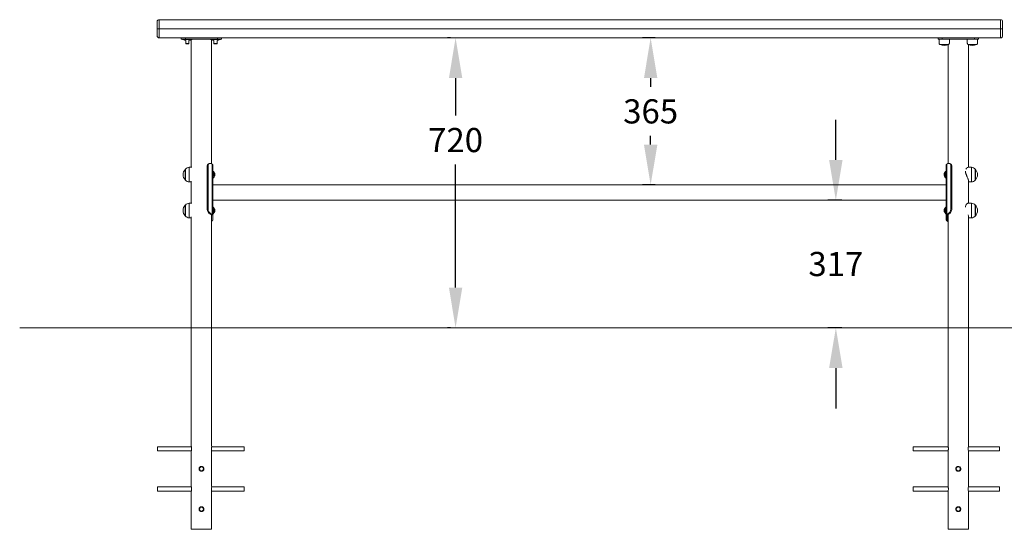
# Model space of a CAD drawing. Extents: x 528 to 4670, y 1547 to 3708.
# Drawn here: x 528 to 2974, y 1547 to 2812 of the extents above; entities that cross this region are included whole.
import ezdxf

# ---------------------------------------------------------------- set-up
doc = ezdxf.new("R2010")
doc.units = 0
doc.header["$LTSCALE"] = 14.285714
doc.layers.add('mitat', color=7, linetype='Continuous', true_color=0x13a538)
doc.layers.add('valine', color=7, linetype='Continuous')
doc.styles.get("Standard").update_dxf_attribs({"font": 'arial.ttf', "height": 60})
doc.dimstyles.new('oma', dxfattribs={"dimtxt": 60, "dimasz": 100, "dimexe": 20, "dimexo": 20, "dimgap": 30, "dimtad": 0, "dimtih": 1, "dimtoh": 1, "dimdec": 0, "dimzin": 0, "dimdsep": 46, "dimtxsty": 'Standard', "dimcen": 0.09, "dimclrd": 256, "dimadec": 0, "dimazin": 0, "dimtfac": 1, "dimtdec": 0, "dimtofl": 0, "dimtmove": 0, "dimatfit": 3, "dimfxl": 0, "dimtolj": 1, "dimtzin": 0, "dimarcsym": 0})

# ---------------------------------------------------------------- blocks, each defined once
blk = doc.blocks.new('*D17')
at = {"layer": 'Defpoints', "color": 0, "transparency": 16777216}
for p in [(2590.3, 2363.9), (2555.2, 2047.1), (2590.3, 2047.1)]:
    blk.add_point(p, dxfattribs=at)
at = {"layer": 'mitat', "color": 104, "lineweight": -2, "true_color": 0x13a538, "transparency": 16777216}
for p, q in [((2555.2, 2463.9), (2555.2, 2563.9)), ((2555.2, 1947.1), (2555.2, 1847.1))]:
    blk.add_line(p, q, dxfattribs=at)
at = {"layer": 'mitat', "color": 0, "lineweight": -2, "transparency": 16777216}
for p, q in [((2570.3, 2363.9), (2535.2, 2363.9)), ((2570.3, 2047.1), (2535.2, 2047.1))]:
    blk.add_line(p, q, dxfattribs=at)
at = {"layer": 'mitat', "color": 104, "true_color": 0x13a538, "transparency": 16777216}
for points in [[(2538.5, 2463.9), (2571.9, 2463.9), (2555.2, 2363.9)], [(2538.5, 1947.1), (2571.9, 1947.1), (2555.2, 2047.1)]]:
    blk.add_solid(points, dxfattribs=at)
at = {"layer": 'mitat', "color": 0, "transparency": 16777216, "insert": (2555.2, 2205.5), "char_height": 60, "attachment_point": 5}
blk.add_mtext('\\A1;317', dxfattribs=at)
blk = doc.blocks.new('*D18')
at = {"layer": 'Defpoints', "color": 0, "transparency": 16777216}
for p in [(1617.7, 2767.1), (1610.7, 2047.1), (1617.7, 2047.1)]:
    blk.add_point(p, dxfattribs=at)
at = {"layer": 'mitat', "color": 0, "lineweight": -2, "transparency": 16777216}
for p, q in [((1597.7, 2767.1), (1590.7, 2767.1)), ((1597.7, 2047.1), (1590.7, 2047.1))]:
    blk.add_line(p, q, dxfattribs=at)
at = {"layer": 'mitat', "color": 104, "lineweight": -2, "true_color": 0x13a538, "transparency": 16777216}
for p, q in [((1610.7, 2667.1), (1610.7, 2574)), ((1610.7, 2147.1), (1610.7, 2452.7))]:
    blk.add_line(p, q, dxfattribs=at)
at = {"layer": 'mitat', "color": 104, "true_color": 0x13a538, "transparency": 16777216}
for points in [[(1594.1, 2667.1), (1627.4, 2667.1), (1610.7, 2767.1)], [(1594.1, 2147.1), (1627.4, 2147.1), (1610.7, 2047.1)]]:
    blk.add_solid(points, dxfattribs=at)
at = {"layer": 'mitat', "color": 0, "transparency": 16777216, "insert": (1610.7, 2513.3), "char_height": 60, "attachment_point": 5}
blk.add_mtext('\\A1;720', dxfattribs=at)
blk = doc.blocks.new('*D19')
at = {"layer": 'Defpoints', "color": 0, "transparency": 16777216}
for p in [(2095.2, 2767.1), (2126.8, 2767.1), (2126.8, 2401.9)]:
    blk.add_point(p, dxfattribs=at)
at = {"layer": 'mitat', "color": 0, "lineweight": -2, "transparency": 16777216}
for p, q in [((2106.8, 2767.1), (2075.2, 2767.1)), ((2106.8, 2401.9), (2075.2, 2401.9))]:
    blk.add_line(p, q, dxfattribs=at)
at = {"layer": 'mitat', "color": 104, "lineweight": -2, "true_color": 0x13a538, "transparency": 16777216}
for p, q in [((2095.2, 2667.1), (2095.2, 2645.2)), ((2095.2, 2501.9), (2095.2, 2523.9))]:
    blk.add_line(p, q, dxfattribs=at)
at = {"layer": 'mitat', "color": 104, "true_color": 0x13a538, "transparency": 16777216}
for points in [[(2078.6, 2667.1), (2111.9, 2667.1), (2095.2, 2767.1)], [(2078.6, 2501.9), (2111.9, 2501.9), (2095.2, 2401.9)]]:
    blk.add_solid(points, dxfattribs=at)
at = {"layer": 'mitat', "color": 0, "transparency": 16777216, "insert": (2095.2, 2584.5), "char_height": 60, "attachment_point": 5}
blk.add_mtext('\\A1;365', dxfattribs=at)

msp = doc.modelspace()

# ---------------------------------------------------------------- linework, layer by layer
at = {"layer": 'valine', "linetype": 'Continuous', "lineweight": 0}
for p, q in [((869.4, 2789.6), (869.4, 2807.1)), ((869.4, 2789.6), (874.4, 2789.6)), ((869.4, 2772.1), (869.4, 2789.6)), ((874.4, 2812.1), (874.4, 2789.6)), ((874.4, 2812.1), (2964.4, 2812.1)), ((874.4, 2789.6), (874.4, 2767.1)), ((874.4, 2789.6), (2964.4, 2789.6)), ((2964.4, 2789.6), (2964.4, 2812.1)), ((2964.4, 2789.6), (2969.4, 2789.6)), ((2964.4, 2767.1), (2964.4, 2789.6)), ((2969.4, 2807.1), (2969.4, 2789.6)), ((2969.4, 2789.6), (2969.4, 2772.1)), ((2964.4, 2767.1), (874.4, 2767.1)), ((929.4, 2764.1), (929.4, 2767.1)), ((939.4, 2764.1), (929.4, 2764.1)), ((939.4, 2767.1), (939.4, 2764.1)), ((939.4, 2767.1), (1019.4, 2767.1)), ((939.4, 2764.1), (1019.4, 2764.1)), ((1019.4, 2764.1), (1019.4, 2767.1)), ((1029.4, 2764.1), (1019.4, 2764.1)), ((1029.4, 2767.1), (1029.4, 2764.1)), ((2809.4, 2764.1), (2809.4, 2767.1)), ((2819.4, 2764.1), (2809.4, 2764.1)), ((2819.4, 2767.1), (2819.4, 2764.1)), ((2819.4, 2767.1), (2899.4, 2767.1)), ((2819.4, 2764.1), (2899.4, 2764.1)), ((2899.4, 2764.1), (2899.4, 2767.1)), ((2909.4, 2764.1), (2899.4, 2764.1)), ((2909.4, 2767.1), (2909.4, 2764.1)), ((933.7, 2762.8), (933.7, 2762.7)), ((955.2, 2762.7), (933.7, 2762.7)), ((940.4, 2760.4), (940.4, 2752.7)), ((940.4, 2752.7), (941.1, 2752.1)), ((948.4, 2752.7), (940.4, 2752.7)), ((941.1, 2752.1), (947.8, 2752.1)), ((947.8, 2752.1), (948.4, 2752.7)), ((948.4, 2752.7), (948.4, 2760.4)), ((1003.7, 2762.8), (1003.7, 2762.7)), ((1025.2, 2762.7), (1003.7, 2762.7)), ((1010.4, 2760.4), (1010.4, 2752.7)), ((1010.4, 2752.7), (1011.1, 2752.1)), ((1018.4, 2752.7), (1010.4, 2752.7)), ((1011.1, 2752.1), (1017.8, 2752.1)), ((1017.8, 2752.1), (1018.4, 2752.7)), ((1018.4, 2752.7), (1018.4, 2760.4)), ((2813.7, 2751), (2813.7, 2750.9)), ((2826.8, 2750.9), (2813.7, 2750.9)), ((2835.2, 2750.9), (2826.8, 2750.9)), ((2883.7, 2751), (2883.7, 2750.9)), ((2896.8, 2750.9), (2883.7, 2750.9)), ((2905.2, 2750.9), (2896.8, 2750.9)), ((996, 2449.1), (993.8, 2448.1)), ((993.8, 2341.1), (993.8, 2448.1)), ((996, 2449.1), (996, 2342)), ((998.9, 2455), (996.8, 2454)), ((1006.1, 2453.4), (1003, 2454.8)), ((1006.1, 2328.6), (1006.1, 2453.4)), ((1007.8, 2451.5), (1007.8, 2400.9)), ((2829, 2400.9), (2829, 2451.5)), ((2830.8, 2453.4), (2833.8, 2454.8)), ((2830.8, 2453.4), (2830.8, 2328.6)), ((2840.1, 2454), (2838, 2455)), ((2840.9, 2342), (2840.9, 2449.1)), ((2843, 2448.1), (2840.9, 2449.1)), ((2843, 2448.1), (2843, 2341.1)), ((939.7, 2441), (939.3, 2441)), ((939.3, 2441), (939.3, 2415.8)), ((939.3, 2415.8), (939.3, 2441)), ((939.7, 2441.2), (939.7, 2413.9)), ((939.7, 2441.1), (939.7, 2413.9)), ((955.4, 2445.6), (949.1, 2445.6)), ((949.1, 2445.6), (949.1, 2409.5)), ((1008.8, 2435.5), (1007.8, 2435.5)), ((1008.8, 2421.9), (1008.8, 2435.5)), ((1008.8, 2419.5), (1008.8, 2421.9)), ((1012.4, 2430.2), (1012.4, 2430.1)), ((1012.4, 2428), (1012.4, 2430.2)), ((1012.4, 2425), (1012.4, 2425.3)), ((2824.4, 2430), (2824.5, 2430.1)), ((2824.5, 2430.1), (2824.5, 2427.6)), ((2824.5, 2427.6), (2824.5, 2425.1)), ((2829, 2435.5), (2828, 2435.5)), ((2828, 2435.5), (2828, 2420.4)), ((2891.8, 2445.6), (2883.5, 2445.6)), ((2891.8, 2442.1), (2891.8, 2445.6)), ((2891.8, 2409.5), (2891.8, 2442.1)), ((2901.2, 2438.6), (2901.2, 2441.2)), ((2901.2, 2413.9), (2901.2, 2441.1)), ((2901.6, 2441), (2901.2, 2441)), ((2901.2, 2413.9), (2901.2, 2438.6)), ((2901.6, 2416.9), (2901.6, 2441)), ((2901.7, 2441), (2901.7, 2416.9)), ((939.3, 2415.8), (939.3, 2414)), ((939.3, 2414.1), (939.3, 2415.8)), ((939.3, 2414), (939.7, 2414)), ((949.1, 2409.5), (954, 2409.5)), ((954, 2411.6), (954, 2356.4)), ((1007.8, 2419.5), (1008.8, 2419.5)), ((2829, 2401.9), (1007.8, 2401.9)), ((1007.8, 2391.5), (1007.8, 2400.9)), ((2827, 2421.3), (2827, 2420.7)), ((2828, 2420.4), (2828, 2419.5)), ((2828, 2419.5), (2829, 2419.5)), ((2829, 2391.5), (2829, 2400.9)), ((2884.8, 2356.4), (2884.8, 2411.5)), ((2884.8, 2409.5), (2891.8, 2409.5)), ((2901.2, 2414), (2901.6, 2414)), ((2901.6, 2414), (2901.6, 2416.9)), ((2901.7, 2416.9), (2901.7, 2414.1)), ((1007.8, 2377.2), (1007.8, 2391.5)), ((1007.8, 2377.2), (1007.8, 2326.6)), ((2829, 2377.2), (2829, 2391.5)), ((2829, 2326.6), (2829, 2377.2)), ((939.7, 2351.8), (939.3, 2351.8)), ((939.3, 2351.8), (939.3, 2326.6)), ((939.3, 2326.6), (939.3, 2351.8)), ((939.7, 2352), (939.7, 2324.7)), ((939.7, 2351.9), (939.7, 2324.7)), ((955.4, 2356.4), (949.1, 2356.4)), ((949.1, 2356.4), (949.1, 2320.3)), ((1007.8, 2363.9), (2829, 2363.9)), ((2883.4, 2356.2), (2883.5, 2356.2)), ((2891.8, 2356.4), (2883.5, 2356.4)), ((2891.8, 2352.8), (2891.8, 2356.4)), ((2891.8, 2320.3), (2891.8, 2352.8)), ((2901.2, 2349.3), (2901.2, 2352)), ((2901.2, 2324.7), (2901.2, 2351.9)), ((2901.6, 2351.8), (2901.2, 2351.8)), ((2901.2, 2324.7), (2901.2, 2349.3)), ((2901.6, 2327.7), (2901.6, 2351.8)), ((2901.7, 2351.8), (2901.7, 2327.7)), ((939.3, 2326.6), (939.3, 2324.8)), ((939.3, 2324.9), (939.3, 2326.6)), ((939.3, 2324.8), (939.7, 2324.8)), ((993.8, 2341.1), (996, 2342)), ((1003, 2329.9), (1000.9, 2329)), ((1000.9, 2329), (1004, 2327.6)), ((1006.1, 2328.6), (1003, 2329.9)), ((1004.8, 2326.6), (1004.8, 2314.4)), ((1008.8, 2346.3), (1007.8, 2346.3)), ((1007.8, 2330.3), (1008.8, 2330.3)), ((1007.8, 2314.4), (1007.8, 2326.6)), ((1008.8, 2330.3), (1008.8, 2346.3)), ((1009.8, 2331.4), (1009.8, 2345.3)), ((1012.4, 2340.6), (1012.4, 2340.9)), ((1012.4, 2335.7), (1012.4, 2337.9)), ((1012.4, 2335.8), (1012.4, 2335.7)), ((2824.4, 2340.8), (2824.5, 2340.9)), ((2824.5, 2340.9), (2824.5, 2338.5)), ((2824.5, 2338.5), (2824.5, 2335.9)), ((2827, 2332.1), (2827, 2331.6)), ((2829, 2346.3), (2828, 2346.3)), ((2828, 2346.3), (2828, 2331.2)), ((2828, 2331.2), (2828, 2330.3)), ((2828, 2330.3), (2829, 2330.3)), ((2829, 2314.4), (2829, 2326.6)), ((2830.8, 2328.6), (2833.8, 2329.9)), ((2832, 2326.6), (2832, 2314.4)), ((2836, 2329), (2832.9, 2327.6)), ((2832.9, 2327.6), (2832.9, 2313.4)), ((2836, 2329), (2833.8, 2329.9)), ((2840.9, 2342), (2843, 2341.1)), ((2901.2, 2324.8), (2901.6, 2324.8)), ((2901.6, 2324.8), (2901.6, 2327.7)), ((2901.7, 2327.7), (2901.7, 2324.9)), ((949.1, 2320.3), (954, 2320.3)), ((1004.8, 2311.9), (1006.1, 2312.5)), ((2833.8, 2311.1), (2830.8, 2312.5)), ((2832.9, 2313.4), (2834, 2312.9)), ((2833.8, 2311.1), (2834, 2311.2)), ((2884.8, 2320.3), (2891.8, 2320.3)), ((528, 2047.1), (4669.5, 2047.1)), ((2712.6, 2047.1), (3012.6, 2047.1)), ((954.2, 1751.9), (870.5, 1751.9)), ((870.5, 1751.9), (870.5, 1751.3)), ((870.5, 1751.3), (870.5, 1741.9)), ((870.5, 1741.9), (954.2, 1741.9)), ((954, 1740.9), (954, 1652.9)), ((1085.5, 1751.9), (1004.6, 1751.9)), ((1004.6, 1741.9), (1085.5, 1741.9)), ((1004.8, 1652.9), (1004.8, 1740.9)), ((1085.5, 1751.9), (1085.5, 1751.3)), ((1085.5, 1751.3), (1085.5, 1741.9)), ((2834.2, 1751.9), (2747, 1751.9)), ((2747, 1751.9), (2747, 1751.4)), ((2747, 1751.4), (2747, 1741.9)), ((2747, 1741.9), (2834.2, 1741.9)), ((2834, 1740.9), (2834, 1652.9)), ((2962, 1751.9), (2884.6, 1751.9)), ((2884.6, 1741.9), (2962, 1741.9)), ((2884.8, 1652.9), (2884.8, 1740.9)), ((2962, 1751.9), (2962, 1751.4)), ((2962, 1751.4), (2962, 1741.9)), ((954.2, 1651.9), (870.5, 1651.9)), ((870.5, 1651.9), (870.5, 1641.9)), ((870.5, 1641.9), (954.2, 1641.9)), ((954, 1640.9), (954, 1546.9)), ((1085.5, 1651.9), (1004.6, 1651.9)), ((1004.6, 1641.9), (1085.5, 1641.9)), ((1004.8, 1546.9), (1004.8, 1640.9)), ((1085.5, 1651.9), (1085.5, 1641.9)), ((2834.2, 1651.9), (2747, 1651.9)), ((2747, 1651.9), (2747, 1648.9)), ((2747, 1648.9), (2747, 1641.9)), ((2747, 1641.9), (2834.2, 1641.9)), ((2834, 1640.9), (2834, 1546.9)), ((2962, 1651.9), (2884.6, 1651.9)), ((2884.6, 1641.9), (2962, 1641.9)), ((2884.8, 1546.9), (2884.8, 1640.9)), ((2962, 1651.9), (2962, 1648.9)), ((2962, 1648.9), (2962, 1641.9)), ((954, 1546.9), (1004.8, 1546.9)), ((2834, 1546.9), (2884.8, 1546.9))]:
    msp.add_line(p, q, dxfattribs=at)
at = {"layer": 'valine', "linetype": 'Continuous', "lineweight": 0, "flags": 128}
for points in [[(1003, 2454.8), (1001.7, 2455.2), (1000.3, 2455.3), (999.1, 2455.1), (998, 2454.4), (997.2, 2453.5), (996.5, 2452.2), (996.1, 2450.7), (996, 2449.1)], [(2840.9, 2449.1), (2840.8, 2450.7), (2840.4, 2452.2), (2839.7, 2453.5), (2838.8, 2454.4), (2837.8, 2455.1), (2836.5, 2455.3), (2835.2, 2455.2), (2833.8, 2454.8)]]:
    msp.add_lwpolyline(points, dxfattribs=at)
at = {"layer": 'valine', "linetype": 'Continuous', "lineweight": 0}
for centre in [(979.4, 1696.9), (2859.4, 1696.9), (979.4, 1596.9), (2859.4, 1596.9)]:
    msp.add_circle(centre, 5, dxfattribs=at)
for centre, radius, start, end in [((874.4, 2807.1), 5, 90, 180), ((2964.4, 2807.1), 5, 0, 90), ((874.4, 2772.1), 5, 180, 270), ((2964.4, 2772.1), 5, 270, 0), ((944.4, 2783.4), 23.3, 242.6847, 260.1223), ((944.4, 2783.4), 23.3, 279.8777, 297.3153), ((1014.4, 2783.4), 23.3, 242.6847, 260.1223), ((1014.4, 2783.4), 23.3, 279.8777, 297.3153), ((2824.4, 2771.6), 23.3, 242.6847, 297.3153), ((2894.4, 2771.6), 23.3, 242.6847, 297.3153), ((999.8, 2448.8), 6.03, 120.2638, 186.711), ((1005.4, 2451), 2.47, 10.6529, 74.3012), ((2831.5, 2451), 2.47, 105.6931, 169.3533), ((2836.9, 2448.7), 6.18, 354.2079, 58.8168), ((953.5, 2427.5), 19.6, 136.5231, 223.4769), ((939.3, 2440.9), 0.1, 90, 136.5231), ((949.1, 2433.4), 12.2, 90, 140.1876), ((939.8, 2441.1), 0.1, 140.1876, 180), ((1008.8, 2434.5), 1, 0, 90), ((2828, 2434.5), 1, 90, 180), ((2891.8, 2433.4), 12.2, 39.8124, 90), ((2901.1, 2441.1), 0.1, 0, 39.8124), ((2901.6, 2440.9), 0.1, 43.4769, 90), ((2887.5, 2427.5), 19.6, 316.5231, 43.4769), ((939.3, 2414.1), 0.1, 223.4769, 270), ((949.1, 2421.7), 12.2, 219.8124, 270), ((939.8, 2413.9), 0.1, 180, 219.8124), ((1008.8, 2420.5), 1, 270, 0), ((2828, 2420.5), 1, 180, 270), ((2891.8, 2421.7), 12.2, 270, 320.1876), ((2901.1, 2413.9), 0.1, 320.1876, 0), ((2901.6, 2414.1), 0.1, 270, 316.5231), ((953.5, 2338.3), 19.6, 136.5231, 223.4769), ((939.3, 2351.7), 0.1, 90, 136.5231), ((949.1, 2344.2), 12.2, 90, 140.1876), ((939.8, 2351.9), 0.1, 140.1876, 180), ((2891.8, 2344.2), 12.2, 39.8124, 90), ((2901.1, 2351.9), 0.1, 0, 39.8124), ((2901.6, 2351.7), 0.1, 43.4769, 90), ((2887.5, 2338.3), 19.6, 316.5231, 43.4769), ((939.3, 2324.9), 0.1, 223.4769, 270), ((949.1, 2332.5), 12.2, 219.8124, 270), ((939.8, 2324.7), 0.1, 180, 219.8124), ((1007.8, 2341.1), 13.9, 180.0285, 240.5043), ((1009.9, 2342.1), 13.9, 180.0276, 240.5051), ((1003.6, 2326.4), 1.23, 10.649, 74.3051), ((1005.4, 2326.2), 2.47, 10.6529, 74.3012), ((1008.8, 2345.3), 1, 0, 90), ((1008.8, 2331.3), 1, 270, 0), ((2828, 2345.3), 1, 90, 180), ((2828, 2331.3), 1, 180, 270), ((2831.5, 2326.2), 2.47, 105.6931, 169.3533), ((2833.2, 2326.4), 1.23, 105.693, 169.3538), ((2827, 2342.1), 13.9, 299.4953, 359.9723), ((2829.1, 2341.1), 13.9, 299.4954, 359.9724), ((2891.8, 2332.5), 12.2, 270, 320.1876), ((2901.1, 2324.7), 0.1, 320.1876, 0), ((2901.6, 2324.9), 0.1, 270, 316.5231), ((1005.4, 2314.8), 2.47, 285.6988, 349.3471), ((2831.5, 2314.8), 2.47, 190.6467, 254.3069), ((2833.2, 2314.6), 1.23, 190.6478, 254.3054), ((1029.7, 1746.9), 25.6, 166.4323, 193.3855), ((2909.7, 1746.9), 25.6, 166.4351, 193.3835), ((1029.7, 1646.9), 25.6, 166.4347, 193.3831), ((2909.7, 1646.9), 25.6, 166.4376, 193.3811)]:
    msp.add_arc(centre, radius, start, end, dxfattribs=at)
for points, knots in [([(932.1, 2764.1), (932.1, 2764.1), (932.1, 2763.8), (932.4, 2763.3), (933, 2762.7), (933.4, 2762.7), (933.7, 2762.7)], [0, 0, 0, 0, 0.078965, 0.402743, 0.692823, 1, 1, 1, 1]), ([(955.2, 2762.7), (955.4, 2762.7), (955.9, 2762.7), (956.5, 2763.3), (956.7, 2763.8), (956.8, 2764.1), (956.8, 2764.1)], [0, 0, 0, 0, 0.307177, 0.597257, 0.921035, 1, 1, 1, 1]), ([(1002.1, 2764.1), (1002.1, 2764.1), (1002.1, 2763.8), (1002.4, 2763.3), (1003, 2762.7), (1003.4, 2762.7), (1003.7, 2762.7)], [0, 0, 0, 0, 0.078966, 0.402773, 0.692819, 1, 1, 1, 1]), ([(1025.2, 2762.7), (1025.4, 2762.7), (1025.9, 2762.7), (1026.5, 2763.3), (1026.7, 2763.8), (1026.8, 2764.1), (1026.8, 2764.1)], [0, 0, 0, 0, 0.307184, 0.597233, 0.92102, 1, 1, 1, 1]), ([(2811.7, 2764.1), (2811.7, 2761.7), (2811.7, 2758.7), (2811.7, 2755), (2811.8, 2753.4), (2812.1, 2752.2), (2812.4, 2751.5), (2813, 2751), (2813.4, 2750.9), (2813.7, 2750.9)], [0, 0, 0, 0, 0.507617, 0.645691, 0.785078, 0.846757, 0.900631, 0.948892, 1, 1, 1, 1]), ([(2835.2, 2750.9), (2835.4, 2750.9), (2835.9, 2751), (2836.5, 2751.5), (2836.8, 2752.2), (2837.1, 2753.4), (2837.2, 2755), (2837.2, 2758.7), (2837.2, 2761.7), (2837.2, 2764.1)], [0, 0, 0, 0, 0.051109, 0.09937, 0.153243, 0.214923, 0.35431, 0.492383, 1, 1, 1, 1]), ([(2881.7, 2764.1), (2881.7, 2761.7), (2881.7, 2758.7), (2881.7, 2755), (2881.8, 2753.4), (2882.1, 2752.2), (2882.4, 2751.5), (2883, 2751), (2883.4, 2750.9), (2883.7, 2750.9)], [0, 0, 0, 0, 0.507617, 0.64569, 0.785077, 0.846757, 0.90063, 0.948891, 1, 1, 1, 1]), ([(2905.2, 2750.9), (2905.4, 2750.9), (2905.9, 2751), (2906.5, 2751.5), (2906.8, 2752.2), (2907.1, 2753.4), (2907.2, 2755), (2907.2, 2758.7), (2907.2, 2761.7), (2907.2, 2764.1)], [0, 0, 0, 0, 0.051109, 0.09937, 0.153243, 0.214923, 0.35431, 0.492383, 1, 1, 1, 1]), ([(954, 2762.2), (954, 2758.1), (954, 2748.3), (954, 2732.8), (954, 2716), (954, 2699.4), (954, 2683), (954, 2666.3), (954, 2648.8), (954, 2630.9), (954, 2612.9), (954, 2595.4), (954, 2578.4), (954, 2562), (954, 2546.3), (954, 2531.4), (954, 2517.5), (954, 2504.3), (954, 2491.4), (954, 2476.5), (954, 2461.3), (954, 2450.2), (954, 2445.6)], [0, 0, 0, 0, 0.037424, 0.088829, 0.139484, 0.189404, 0.2386, 0.288562, 0.340255, 0.396204, 0.451173, 0.505162, 0.55817, 0.610196, 0.661136, 0.711085, 0.757734, 0.802016, 0.845386, 0.887857, 0.952782, 1, 1, 1, 1]), ([(1004.8, 2454), (1004.8, 2455.9), (1004.8, 2461), (1004.8, 2469.5), (1004.8, 2479.2), (1004.8, 2489.1), (1004.8, 2499.1), (1004.8, 2509.2), (1004.8, 2519.5), (1004.8, 2532.1), (1004.8, 2547.5), (1004.8, 2565.8), (1004.8, 2584.7), (1004.8, 2604.2), (1004.8, 2624.3), (1004.8, 2643.9), (1004.8, 2662.6), (1004.8, 2680.1), (1004.8, 2697.3), (1004.8, 2714.5), (1004.8, 2731.9), (1004.8, 2747.8), (1004.8, 2758), (1004.8, 2762.3)], [0, 0, 0, 0, 0.020095, 0.053705, 0.087681, 0.122022, 0.156729, 0.191803, 0.22726, 0.264287, 0.323868, 0.384374, 0.44579, 0.508121, 0.571364, 0.635519, 0.69123, 0.745684, 0.798327, 0.851555, 0.90539, 0.959844, 1, 1, 1, 1]), ([(2834, 2750.5), (2834, 2750.3), (2834, 2744.3), (2834, 2732.8), (2834, 2716), (2834, 2699.4), (2834, 2683), (2834, 2666.3), (2834, 2648.8), (2834, 2630.9), (2834, 2612.9), (2834, 2595.4), (2834, 2578.4), (2834, 2562), (2834, 2546.3), (2834, 2531.4), (2834, 2517.5), (2834, 2504.3), (2834, 2491.4), (2834, 2476.5), (2834, 2464.4), (2834, 2456.4), (2834, 2454.9)], [0, 0, 0, 0, 0.002187, 0.057271, 0.111552, 0.165044, 0.217761, 0.271299, 0.326691, 0.386644, 0.445547, 0.503399, 0.560201, 0.615951, 0.670536, 0.72406, 0.774047, 0.821498, 0.867972, 0.913482, 0.983054, 1, 1, 1, 1]), ([(2884.8, 2445.6), (2884.8, 2447.1), (2884.8, 2451.8), (2884.8, 2459.8), (2884.8, 2469.5), (2884.8, 2479.2), (2884.8, 2489.1), (2884.8, 2499.1), (2884.8, 2509.2), (2884.8, 2519.5), (2884.8, 2532.1), (2884.8, 2547.5), (2884.8, 2565.8), (2884.8, 2584.7), (2884.8, 2604.2), (2884.8, 2624.3), (2884.8, 2643.9), (2884.8, 2662.6), (2884.8, 2680.1), (2884.8, 2697.3), (2884.8, 2714.5), (2884.8, 2731.9), (2884.8, 2743.9), (2884.8, 2750.2), (2884.8, 2750.6)], [0, 0, 0, 0, 0.016168, 0.049653, 0.083507, 0.117729, 0.15232, 0.187279, 0.222607, 0.258322, 0.295617, 0.355631, 0.416577, 0.478439, 0.541222, 0.604924, 0.669545, 0.72566, 0.780509, 0.833535, 0.88715, 0.941375, 0.996225, 1, 1, 1, 1]), ([(1009.8, 2424.8), (1009.8, 2425.3), (1009.8, 2426.2), (1009.8, 2427.6), (1009.8, 2429), (1009.8, 2430.8), (1009.8, 2432.7), (1009.8, 2433.9), (1009.8, 2434.5), (1009.8, 2434.5), (1009.8, 2434.5)], [0, 0, 0, 0, 0.102262, 0.206691, 0.311122, 0.413383, 0.603346, 0.793309, 0.895569, 1, 1, 1, 1]), ([(1012.5, 2430), (1012.2, 2430.8), (1011.6, 2432.2), (1010.4, 2433.1), (1009.8, 2433.5)], [0, 0, 0, 0, 0.559866, 1, 1, 1, 1]), ([(1009.8, 2421.5), (1010.5, 2422.1), (1011.7, 2423), (1012.3, 2424.4), (1012.5, 2425.1)], [0, 0, 0, 0, 0.560128, 1, 1, 1, 1]), ([(1009.8, 2421.1), (1009.8, 2421.1), (1009.8, 2421.4), (1009.8, 2422), (1009.8, 2422.6)], [0, 0, 0, 0, 0.035495, 1, 1, 1, 1]), ([(1012.4, 2429.7), (1012.4, 2429.3), (1012.6, 2428.6), (1012.5, 2427.8), (1012.4, 2427.5)], [0, 0, 0, 0, 0.598129, 1, 1, 1, 1]), ([(1012.4, 2425.3), (1012.4, 2425.7), (1012.6, 2426.6), (1012.4, 2427.5), (1012.4, 2428)], [0, 0, 0, 0, 0.490455, 1, 1, 1, 1]), ([(2827, 2433.5), (2826.4, 2433), (2825.2, 2432), (2824.6, 2430.6), (2824.3, 2430)], [0, 0, 0, 0, 0.560133, 1, 1, 1, 1]), ([(2824.3, 2425.1), (2824.7, 2424.3), (2825.3, 2422.9), (2826.5, 2421.9), (2827, 2421.5)], [0, 0, 0, 0, 0.559865, 1, 1, 1, 1]), ([(2824.5, 2425.1), (2824.4, 2425.1), (2824.3, 2425), (2824.4, 2425), (2824.4, 2425)], [0, 0, 0, 0, 0.913001, 1, 1, 1, 1]), ([(2827, 2434.5), (2827, 2434.5), (2827, 2434.5), (2827, 2434.2), (2827, 2433.6), (2827, 2432.5), (2827, 2430.7), (2827, 2428.5), (2827, 2426.7), (2827, 2425.3), (2827, 2424), (2827, 2422.5), (2827, 2421.7), (2827, 2421.3)], [0, 0, 0, 0, 0.043795, 0.120941, 0.198087, 0.27363, 0.41396, 0.554292, 0.629835, 0.70698, 0.784127, 0.859669, 1, 1, 1, 1]), ([(2884.8, 2410.9), (2884.9, 2411.1), (2885, 2411.6), (2884.7, 2413.3), (2884, 2415.8), (2882.8, 2418.7), (2881.5, 2421.6), (2880.3, 2424.2), (2879.4, 2426.5), (2878.6, 2428.5), (2878.1, 2430), (2877.7, 2431.3), (2877.3, 2433.2), (2877.2, 2434.6), (2877.1, 2435.7)], [0, 0, 0, 0, 0.044221, 0.158665, 0.280333, 0.397681, 0.521951, 0.601707, 0.686367, 0.761054, 0.805521, 0.847998, 0.888588, 1, 1, 1, 1]), ([(2878.5, 2441.3), (2878.5, 2441.3), (2878.5, 2441.4), (2878.7, 2441.6), (2878.9, 2442), (2879.2, 2442.5), (2879.7, 2443.1), (2880.4, 2443.9), (2881.2, 2444.6), (2881.9, 2445), (2882.4, 2445.3), (2883, 2445.5), (2883.3, 2445.5), (2883.4, 2445.5)], [0, 0, 0, 0, 0.000108, 0.034633, 0.082778, 0.144548, 0.219949, 0.365943, 0.545567, 0.655776, 0.762215, 0.864943, 1, 1, 1, 1]), ([(2877.1, 2346.3), (2877.2, 2347.3), (2877.3, 2349.5), (2878.1, 2351.3), (2878.7, 2352.3), (2878.9, 2352.7), (2879.2, 2353.2), (2879.7, 2353.8), (2880.4, 2354.6), (2881.2, 2355.3), (2881.9, 2355.8), (2882.4, 2356.1), (2883, 2356.4), (2883.3, 2356.3), (2883.5, 2356.3)], [0, 0, 0, 0, 0.163081, 0.349139, 0.371284, 0.402165, 0.441787, 0.490151, 0.583796, 0.699012, 0.769702, 0.837976, 0.903869, 1, 1, 1, 1]), ([(1004.8, 1752.9), (1004.8, 1754.8), (1004.8, 1767), (1004.8, 1788.4), (1004.8, 1816.5), (1004.8, 1842.8), (1004.8, 1868), (1004.8, 1892.1), (1004.8, 1915.2), (1004.8, 1937.3), (1004.8, 1958.4), (1004.8, 1978.4), (1004.8, 1997.3), (1004.8, 2015.2), (1004.8, 2032.1), (1004.8, 2047.7), (1004.8, 2061.9), (1004.8, 2075.1), (1004.8, 2087.9), (1004.8, 2101.1), (1004.8, 2114.2), (1004.8, 2127.1), (1004.8, 2139.8), (1004.8, 2153), (1004.8, 2166.9), (1004.8, 2181.2), (1004.8, 2195.7), (1004.8, 2210.4), (1004.8, 2224.7), (1004.8, 2238.9), (1004.8, 2252.9), (1004.8, 2267.2), (1004.8, 2281.7), (1004.8, 2295.2), (1004.8, 2307.9), (1004.8, 2318), (1004.8, 2324.4), (1004.8, 2326.8)], [0, 0, 0, 0, 0.009922, 0.063285, 0.110324, 0.155569, 0.199018, 0.240673, 0.280534, 0.318599, 0.354868, 0.389341, 0.422018, 0.452898, 0.481981, 0.509268, 0.53335, 0.555835, 0.577197, 0.599838, 0.624092, 0.644844, 0.666646, 0.689498, 0.713427, 0.738462, 0.763622, 0.78835, 0.81409, 0.837979, 0.862639, 0.888066, 0.914265, 0.941238, 0.962977, 0.985936, 1, 1, 1, 1]), ([(1012.5, 2340.8), (1012.2, 2341.6), (1011.6, 2343), (1010.4, 2343.9), (1009.8, 2344.3)], [0, 0, 0, 0, 0.559866, 1, 1, 1, 1]), ([(1009.8, 2332.3), (1010.5, 2332.9), (1011.7, 2333.8), (1012.3, 2335.3), (1012.5, 2335.9)], [0, 0, 0, 0, 0.560128, 1, 1, 1, 1]), ([(1012.4, 2337.9), (1012.4, 2338.4), (1012.6, 2339.3), (1012.4, 2340.2), (1012.4, 2340.6)], [0, 0, 0, 0, 0.49045, 1, 1, 1, 1]), ([(1012.4, 2338.3), (1012.5, 2338), (1012.6, 2337.3), (1012.5, 2336.5), (1012.4, 2336.1)], [0, 0, 0, 0, 0.398158, 1, 1, 1, 1]), ([(2827, 2344.3), (2826.4, 2343.8), (2825.2, 2342.8), (2824.6, 2341.4), (2824.3, 2340.8)], [0, 0, 0, 0, 0.560133, 1, 1, 1, 1]), ([(2824.3, 2335.9), (2824.7, 2335.1), (2825.3, 2333.7), (2826.5, 2332.8), (2827, 2332.3)], [0, 0, 0, 0, 0.559865, 1, 1, 1, 1]), ([(2824.5, 2335.9), (2824.4, 2335.9), (2824.3, 2335.9), (2824.4, 2335.8), (2824.4, 2335.8)], [0, 0, 0, 0, 0.913001, 1, 1, 1, 1]), ([(2827, 2345.3), (2827, 2345.3), (2827, 2345.3), (2827, 2345), (2827, 2344.4), (2827, 2343.3), (2827, 2341.5), (2827, 2339.3), (2827, 2337.5), (2827, 2336.1), (2827, 2334.8), (2827, 2333.3), (2827, 2332.5), (2827, 2332.1)], [0, 0, 0, 0, 0.043795, 0.120941, 0.198087, 0.273629, 0.41396, 0.554292, 0.629834, 0.70698, 0.784126, 0.859669, 1, 1, 1, 1]), ([(2834, 2328.1), (2834, 2327.4), (2834, 2322.9), (2834, 2314.9), (2834, 2304.2), (2834, 2294.1), (2834, 2284.3), (2834, 2274.4), (2834, 2264.3), (2834, 2253.6), (2834, 2242.5), (2834, 2232), (2834, 2222.3), (2834, 2213.6), (2834, 2204.6), (2834, 2195), (2834, 2184.8), (2834, 2173.9), (2834, 2159.2), (2834, 2140.5), (2834, 2117.6), (2834, 2093.4), (2834, 2068.1), (2834, 2041.6), (2834, 2013.8), (2834, 1984.9), (2834, 1955), (2834, 1924), (2834, 1892.1), (2834, 1859), (2834, 1824.5), (2834, 1789), (2834, 1764.9), (2834, 1752.9)], [0, 0, 0, 0, 0.003891, 0.026455, 0.046299, 0.065202, 0.083185, 0.100241, 0.119156, 0.137496, 0.157046, 0.177892, 0.192385, 0.207441, 0.223027, 0.239204, 0.256763, 0.275673, 0.295249, 0.332662, 0.372141, 0.413699, 0.457239, 0.50285, 0.55053, 0.60028, 0.652099, 0.705005, 0.759905, 0.816796, 0.875679, 0.937818, 1, 1, 1, 1]), ([(2884.8, 2321.7), (2884.9, 2321.8), (2885, 2322.4), (2884.7, 2324), (2884.2, 2325.9), (2883.6, 2327.3), (2883.5, 2327.6)], [0, 0, 0, 0, 0.136231, 0.487368, 0.860673, 1, 1, 1, 1]), ([(954, 2322.3), (954, 2319.7), (954, 2313.6), (954, 2304.2), (954, 2294.1), (954, 2284.3), (954, 2274.4), (954, 2264.3), (954, 2253.6), (954, 2242.5), (954, 2232), (954, 2222.3), (954, 2213.6), (954, 2204.6), (954, 2195), (954, 2184.8), (954, 2173.9), (954, 2159.2), (954, 2140.5), (954, 2117.6), (954, 2093.4), (954, 2068.1), (954, 2041.6), (954, 2013.8), (954, 1984.9), (954, 1955), (954, 1924), (954, 1892.1), (954, 1859), (954, 1824.5), (954, 1789), (954, 1764.9), (954, 1752.9)], [0, 0, 0, 0, 0.015475, 0.035543, 0.054659, 0.072845, 0.090093, 0.109221, 0.127768, 0.147539, 0.16862, 0.183276, 0.198503, 0.214264, 0.230623, 0.24838, 0.267503, 0.287301, 0.325136, 0.36506, 0.407087, 0.451118, 0.497243, 0.545461, 0.595772, 0.648175, 0.701678, 0.757197, 0.81473, 0.874277, 0.937117, 1, 1, 1, 1]), ([(2884.8, 1752.9), (2884.8, 1754.8), (2884.8, 1767), (2884.8, 1788.4), (2884.8, 1816.5), (2884.8, 1842.8), (2884.8, 1868), (2884.8, 1892.1), (2884.8, 1915.2), (2884.8, 1937.3), (2884.8, 1958.4), (2884.8, 1978.4), (2884.8, 1997.3), (2884.8, 2015.2), (2884.8, 2032.1), (2884.8, 2047.7), (2884.8, 2061.9), (2884.8, 2075.1), (2884.8, 2087.9), (2884.8, 2101.1), (2884.8, 2114.2), (2884.8, 2127.1), (2884.8, 2139.8), (2884.8, 2153), (2884.8, 2166.9), (2884.8, 2181.2), (2884.8, 2195.7), (2884.8, 2210.4), (2884.8, 2224.7), (2884.8, 2238.9), (2884.8, 2252.9), (2884.8, 2267.2), (2884.8, 2281.7), (2884.8, 2295.2), (2884.8, 2307.9), (2884.8, 2316.5), (2884.8, 2321.3), (2884.8, 2322.2)], [0, 0, 0, 0, 0.01001, 0.063849, 0.111307, 0.156954, 0.20079, 0.242816, 0.283032, 0.321436, 0.358028, 0.392808, 0.425775, 0.456931, 0.486273, 0.513803, 0.538099, 0.560785, 0.582337, 0.605179, 0.629649, 0.650586, 0.672582, 0.695638, 0.719779, 0.745038, 0.770422, 0.79537, 0.821339, 0.845441, 0.87032, 0.895974, 0.922406, 0.94962, 0.971552, 0.994715, 1, 1, 1, 1]), ([(954, 1752.9), (954, 1752.8), (954.1, 1752.7), (954.3, 1751.7), (954.6, 1750.2), (954.7, 1748.3), (954.8, 1746.3), (954.6, 1744.3), (954.4, 1742.6), (954.2, 1741.4), (954, 1740.9), (954, 1740.9), (954.1, 1740.9)], [0, 0, 0, 0, 0.105379, 0.210688, 0.317782, 0.426231, 0.532697, 0.636914, 0.742108, 0.849956, 0.958084, 1, 1, 1, 1]), ([(2834, 1752.9), (2834, 1752.8), (2834.1, 1752.7), (2834.3, 1751.7), (2834.6, 1750.2), (2834.7, 1748.3), (2834.8, 1746.3), (2834.6, 1744.3), (2834.4, 1742.6), (2834.2, 1741.4), (2834, 1740.9), (2834, 1740.9), (2834.1, 1740.9)], [0, 0, 0, 0, 0.105379, 0.210688, 0.317782, 0.426231, 0.532697, 0.636914, 0.742109, 0.849955, 0.958084, 1, 1, 1, 1]), ([(979.4, 1702.9), (978.8, 1702.8), (977.4, 1702.7), (975.7, 1701.7), (974.3, 1700.2), (973.5, 1698.3), (973.4, 1696.3), (973.9, 1694.3), (975, 1692.6), (976.6, 1691.4), (978.6, 1690.8), (980.6, 1690.9), (982.5, 1691.6), (984.1, 1692.9), (985.1, 1694.6), (985.5, 1696.7), (985.3, 1698.7), (984.4, 1700.5), (982.9, 1701.9), (981.2, 1702.7), (980, 1702.8), (979.4, 1702.9)], [0, 0, 0, 0, 0.052684, 0.105332, 0.158868, 0.213076, 0.2663, 0.318398, 0.370989, 0.424907, 0.478969, 0.531769, 0.583868, 0.636849, 0.690985, 0.744779, 0.797201, 0.849383, 0.902784, 0.957002, 1, 1, 1, 1]), ([(2859.4, 1702.9), (2858.8, 1702.8), (2857.4, 1702.7), (2855.7, 1701.7), (2854.3, 1700.2), (2853.5, 1698.3), (2853.4, 1696.3), (2853.9, 1694.3), (2855, 1692.6), (2856.6, 1691.4), (2858.6, 1690.8), (2860.6, 1690.9), (2862.5, 1691.6), (2864.1, 1692.9), (2865.1, 1694.6), (2865.5, 1696.7), (2865.3, 1698.7), (2864.4, 1700.5), (2862.9, 1701.9), (2861.2, 1702.7), (2860, 1702.8), (2859.4, 1702.9)], [0, 0, 0, 0, 0.052683, 0.105331, 0.158868, 0.213077, 0.266301, 0.318399, 0.370989, 0.424908, 0.478968, 0.53177, 0.583868, 0.636851, 0.690985, 0.744779, 0.797202, 0.849384, 0.902785, 0.957003, 1, 1, 1, 1]), ([(954, 1652.9), (954, 1652.8), (954.1, 1652.7), (954.3, 1651.7), (954.6, 1650.2), (954.7, 1648.3), (954.8, 1646.3), (954.6, 1644.3), (954.4, 1642.6), (954.2, 1641.4), (954, 1640.9), (954, 1640.9), (954.1, 1640.9)], [0, 0, 0, 0, 0.105379, 0.210689, 0.317778, 0.426232, 0.532698, 0.636914, 0.742108, 0.849956, 0.958083, 1, 1, 1, 1]), ([(2834, 1652.9), (2834, 1652.8), (2834.1, 1652.7), (2834.3, 1651.7), (2834.6, 1650.2), (2834.7, 1648.3), (2834.8, 1646.3), (2834.6, 1644.3), (2834.4, 1642.6), (2834.2, 1641.4), (2834, 1640.9), (2834, 1640.9), (2834.1, 1640.9)], [0, 0, 0, 0, 0.105379, 0.210689, 0.317777, 0.426232, 0.532698, 0.636914, 0.742109, 0.849955, 0.958083, 1, 1, 1, 1]), ([(979.4, 1602.9), (978.8, 1602.8), (977.4, 1602.7), (975.7, 1601.7), (974.3, 1600.2), (973.5, 1598.3), (973.4, 1596.3), (973.9, 1594.3), (975, 1592.6), (976.6, 1591.4), (978.6, 1590.8), (980.6, 1590.9), (982.5, 1591.6), (984.1, 1592.9), (985.1, 1594.6), (985.5, 1596.7), (985.3, 1598.7), (984.4, 1600.5), (982.9, 1601.9), (981.2, 1602.7), (980, 1602.8), (979.4, 1602.9)], [0, 0, 0, 0, 0.052684, 0.105332, 0.158867, 0.213076, 0.2663, 0.318398, 0.370988, 0.424907, 0.478968, 0.531768, 0.583867, 0.636849, 0.690984, 0.744778, 0.797201, 0.849383, 0.902783, 0.957003, 1, 1, 1, 1]), ([(2859.4, 1602.9), (2858.8, 1602.8), (2857.4, 1602.7), (2855.7, 1601.7), (2854.3, 1600.2), (2853.5, 1598.3), (2853.4, 1596.3), (2853.9, 1594.3), (2855, 1592.6), (2856.6, 1591.4), (2858.6, 1590.8), (2860.6, 1590.9), (2862.5, 1591.6), (2864.1, 1592.9), (2865.1, 1594.6), (2865.5, 1596.7), (2865.3, 1598.7), (2864.4, 1600.5), (2862.9, 1601.9), (2861.2, 1602.7), (2860, 1602.8), (2859.4, 1602.9)], [0, 0, 0, 0, 0.052683, 0.105331, 0.158868, 0.213077, 0.2663, 0.318398, 0.370989, 0.424908, 0.478968, 0.53177, 0.583868, 0.63685, 0.690985, 0.744779, 0.797201, 0.849383, 0.902784, 0.957004, 1, 1, 1, 1]), ([(979.4, 1546.9), (978.1, 1546.9), (975.5, 1546.9), (971.7, 1546.9), (968.1, 1546.9), (964.8, 1546.9), (961.9, 1546.9), (959.5, 1546.9), (957.7, 1546.9), (956.5, 1546.9), (956, 1546.9), (956.1, 1546.9), (956.9, 1546.9), (958.3, 1546.9), (960.3, 1546.9), (962.8, 1546.9), (965.9, 1546.9), (969.3, 1546.9), (973, 1546.9), (976.9, 1546.9), (980.9, 1546.9), (984.8, 1546.9), (988.6, 1546.9), (992.1, 1546.9), (995.2, 1546.9), (997.9, 1546.9), (1000.1, 1546.9), (1001.7, 1546.9), (1002.6, 1546.9), (1002.9, 1546.9), (1002.6, 1546.9), (1001.6, 1546.9), (999.9, 1546.9), (997.7, 1546.9), (994.9, 1546.9), (991.7, 1546.9), (988.2, 1546.9), (984.1, 1546.9), (981.1, 1546.9), (979.4, 1546.9)], [0, 0, 0, 0, 0.026443, 0.05365, 0.080095, 0.107306, 0.133769, 0.161003, 0.187443, 0.214652, 0.241084, 0.268282, 0.294723, 0.321926, 0.348391, 0.375618, 0.402118, 0.429388, 0.455892, 0.483169, 0.509635, 0.536872, 0.563313, 0.590524, 0.616957, 0.644154, 0.670594, 0.697796, 0.724258, 0.751481, 0.777978, 0.805242, 0.83175, 0.859031, 0.885499, 0.912741, 0.939183, 0.966396, 1, 1, 1, 1]), ([(2859.4, 1546.9), (2858.1, 1546.9), (2855.5, 1546.9), (2851.7, 1546.9), (2848.1, 1546.9), (2844.8, 1546.9), (2841.9, 1546.9), (2839.5, 1546.9), (2837.7, 1546.9), (2836.5, 1546.9), (2836, 1546.9), (2836.1, 1546.9), (2836.9, 1546.9), (2838.3, 1546.9), (2840.3, 1546.9), (2842.8, 1546.9), (2845.9, 1546.9), (2849.3, 1546.9), (2853, 1546.9), (2856.9, 1546.9), (2860.9, 1546.9), (2864.8, 1546.9), (2868.6, 1546.9), (2872.1, 1546.9), (2875.2, 1546.9), (2877.9, 1546.9), (2880.1, 1546.9), (2881.7, 1546.9), (2882.6, 1546.9), (2882.9, 1546.9), (2882.6, 1546.9), (2881.6, 1546.9), (2879.9, 1546.9), (2877.7, 1546.9), (2874.9, 1546.9), (2871.7, 1546.9), (2868.2, 1546.9), (2864.1, 1546.9), (2861.1, 1546.9), (2859.4, 1546.9)], [0, 0, 0, 0, 0.026444, 0.05365, 0.080094, 0.107306, 0.133769, 0.161004, 0.187443, 0.214652, 0.241084, 0.268282, 0.294723, 0.321926, 0.348391, 0.375618, 0.402119, 0.429387, 0.455892, 0.483169, 0.509635, 0.536872, 0.563313, 0.590524, 0.616957, 0.644155, 0.670594, 0.697796, 0.724258, 0.751481, 0.777978, 0.805242, 0.83175, 0.859031, 0.885499, 0.91274, 0.939183, 0.966396, 1, 1, 1, 1])]:
    msp.add_open_spline(points, degree=3, knots=knots, dxfattribs=at)

# ---------------------------------------------------------------- dimensions: what is measured, and where the dimension line sits
at = {"layer": 'mitat'}
for base, p1, p2, picture, middle in [((1610.7, 2047.1), (1617.7, 2767.1), (1617.7, 2047.1), '*D18', (1610.7, 2513.3)), ((2095.2, 2767.1), (2126.8, 2401.9), (2126.8, 2767.1), '*D19', (2095.2, 2584.5)), ((2555.2, 2047.1), (2590.3, 2363.9), (2590.3, 2047.1), '*D17', (2555.2, 2205.5))]:
    dim = msp.add_linear_dim(base=base, p1=p1, p2=p2, angle=90, dimstyle='oma', dxfattribs=at)
    dim.commit()
    dim.dimension.update_dxf_attribs({"geometry": picture, "text_midpoint": middle, "dimtype": 160})

doc.saveas('drawing.dxf')
